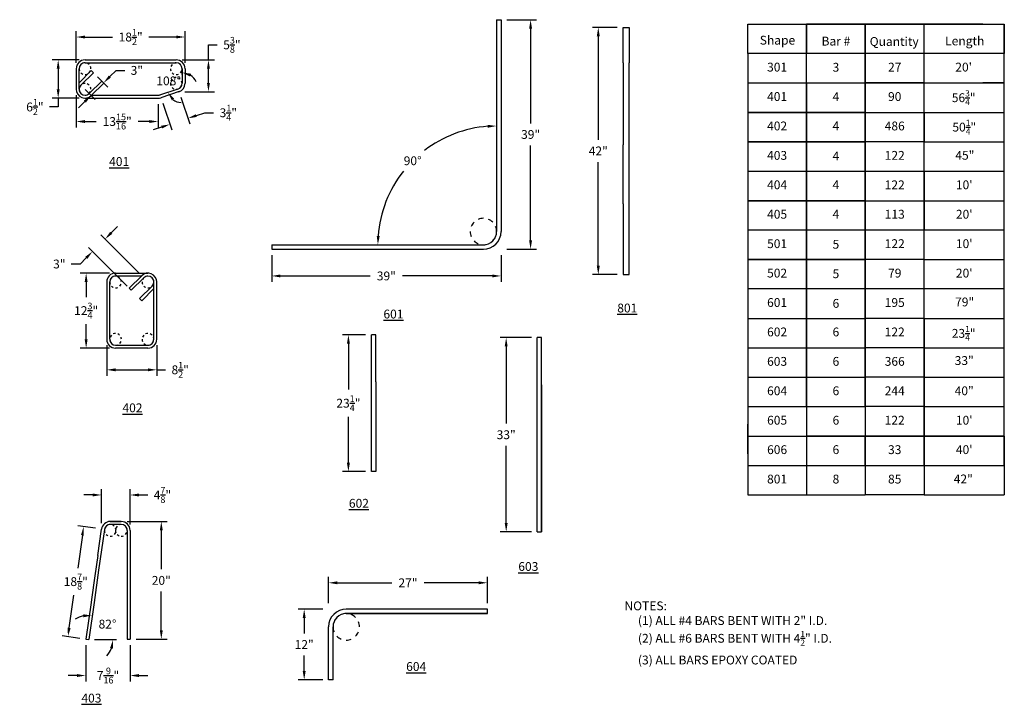
# Model space of a CAD drawing. Units: inches. Extents: x -2 to 5422, y -3389 to 993.
# Drawn here: x 502 to 670, y 877 to 993 of the extents above; entities that cross this region are included whole.
import ezdxf

# ---------------------------------------------------------------- set-up
doc = ezdxf.new("R2010")
doc.units = ezdxf.units.IN
doc.header["$MEASUREMENT"] = 0
doc.styles.add('ROMANS', font='romans.shx', dxfattribs={"height": 2})
doc.styles.get("Standard").update_dxf_attribs({"font": 'romans.shx', "height": 30})
doc.styles.add('style1', font='romans.shx', dxfattribs={"height": 1.5})
doc.dimstyles.new('Roman s', dxfattribs={"dimtxt": 0.18, "dimasz": 1.5, "dimexe": 1, "dimexo": 1, "dimgap": 1, "dimtad": 0, "dimtih": 1, "dimtoh": 1, "dimdec": 4, "dimzin": 0, "dimdsep": 46, "dimlunit": 5, "dimtxsty": 'Standard', "dimcen": 0.09, "dimadec": 0, "dimazin": 0, "dimtfac": 0.75, "dimtdec": 4, "dimtofl": 0, "dimtmove": 0, "dimatfit": 3, "dimfxl": 0, "dimtolj": 1, "dimtzin": 0, "dimarcsym": 0})

# ---------------------------------------------------------------- blocks, each defined once
blk = doc.blocks.new('*D41')
at = {"color": 0, "lineweight": -2}
for p, q in [((545.05, 952.85), (545.05, 948.31)), ((584.05, 952.85), (584.05, 948.31)), ((546.55, 949.31), (561.8, 949.31)), ((582.55, 949.31), (567.3, 949.31))]:
    blk.add_line(p, q, dxfattribs=at)
at = {"color": 0}
for points in [[(546.55, 949.56), (546.55, 949.06), (545.05, 949.31)], [(582.55, 949.56), (582.55, 949.06), (584.05, 949.31)]]:
    blk.add_solid(points, dxfattribs=at)
at = {"layer": 'Defpoints', "color": 0}
for p in [(545.05, 953.85), (584.05, 953.85), (584.05, 949.31)]:
    blk.add_point(p, dxfattribs=at)
at = {"color": 0, "insert": (564.55, 949.31), "char_height": 1.5, "attachment_point": 5, "style": 'style1'}
blk.add_mtext('\\A1;39"', dxfattribs=at)
blk = doc.blocks.new('*D42')
at = {"color": 0, "lineweight": -2}
for p, q in [((585.05, 992.85), (590.08, 992.85)), ((589.08, 991.35), (589.08, 975.24)), ((589.08, 955.35), (589.08, 971.46)), ((585.05, 953.85), (590.08, 953.85))]:
    blk.add_line(p, q, dxfattribs=at)
at = {"color": 0}
for points in [[(588.83, 991.35), (589.33, 991.35), (589.08, 992.85)], [(588.83, 955.35), (589.33, 955.35), (589.08, 953.85)]]:
    blk.add_solid(points, dxfattribs=at)
at = {"layer": 'Defpoints', "color": 0}
for p in [(584.05, 992.85), (589.08, 992.85), (584.05, 953.85)]:
    blk.add_point(p, dxfattribs=at)
at = {"color": 0, "insert": (589.08, 973.35), "char_height": 1.5, "attachment_point": 5, "style": 'style1'}
blk.add_mtext('\\A1;39"', dxfattribs=at)
blk = doc.blocks.new('*D43')
at = {"color": 0, "lineweight": -2}
for p, q in [((553.73, 892.69), (549.58, 892.69)), ((550.58, 891.19), (550.58, 888.58)), ((550.58, 882.19), (550.58, 884.79)), ((553.73, 880.69), (549.58, 880.69))]:
    blk.add_line(p, q, dxfattribs=at)
at = {"color": 0}
for points in [[(550.33, 891.19), (550.83, 891.19), (550.58, 892.69)], [(550.33, 882.19), (550.83, 882.19), (550.58, 880.69)]]:
    blk.add_solid(points, dxfattribs=at)
at = {"layer": 'Defpoints', "color": 0}
for p in [(554.73, 892.69), (550.58, 880.69), (554.73, 880.69)]:
    blk.add_point(p, dxfattribs=at)
at = {"color": 0, "insert": (550.58, 886.69), "char_height": 1.5, "attachment_point": 5, "style": 'style1'}
blk.add_mtext('\\A1;12"', dxfattribs=at)
blk = doc.blocks.new('*D44')
at = {"color": 0, "lineweight": -2}
for p, q in [((554.73, 893.69), (554.73, 898.17)), ((581.73, 893.69), (581.73, 898.17)), ((556.23, 897.17), (565.48, 897.17)), ((580.23, 897.17), (570.98, 897.17))]:
    blk.add_line(p, q, dxfattribs=at)
at = {"color": 0}
for points in [[(556.23, 897.42), (556.23, 896.92), (554.73, 897.17)], [(580.23, 897.42), (580.23, 896.92), (581.73, 897.17)]]:
    blk.add_solid(points, dxfattribs=at)
at = {"layer": 'Defpoints', "color": 0}
for p in [(581.73, 897.17), (554.73, 892.69), (581.73, 892.69)]:
    blk.add_point(p, dxfattribs=at)
at = {"color": 0, "insert": (568.23, 897.17), "char_height": 1.5, "attachment_point": 5, "style": 'style1'}
blk.add_mtext('\\A1;27"', dxfattribs=at)
blk = doc.blocks.new('*D45')
at = {"color": 0, "lineweight": -2}
for p, q in [((603.82, 991.55), (599.59, 991.55)), ((600.59, 990.05), (600.59, 972.44)), ((600.59, 951.05), (600.59, 968.65)), ((603.82, 949.55), (599.59, 949.55))]:
    blk.add_line(p, q, dxfattribs=at)
at = {"color": 0}
for points in [[(600.34, 990.05), (600.84, 990.05), (600.59, 991.55)], [(600.34, 951.05), (600.84, 951.05), (600.59, 949.55)]]:
    blk.add_solid(points, dxfattribs=at)
at = {"layer": 'Defpoints', "color": 0}
for p in [(600.59, 991.55), (604.82, 991.55), (604.82, 949.55)]:
    blk.add_point(p, dxfattribs=at)
at = {"color": 0, "insert": (600.59, 970.55), "char_height": 1.5, "attachment_point": 5, "style": 'style1'}
blk.add_mtext('\\A1;42"', dxfattribs=at)
blk = doc.blocks.new('*D46')
at = {"color": 0, "lineweight": -2}
for p, q in [((561, 939.31), (557.1, 939.31)), ((558.1, 937.81), (558.1, 930)), ((558.1, 917.56), (558.1, 925.38)), ((561, 916.06), (557.1, 916.06))]:
    blk.add_line(p, q, dxfattribs=at)
at = {"color": 0}
for points in [[(557.85, 937.81), (558.35, 937.81), (558.1, 939.31)], [(557.85, 917.56), (558.35, 917.56), (558.1, 916.06)]]:
    blk.add_solid(points, dxfattribs=at)
at = {"layer": 'Defpoints', "color": 0}
for p in [(562, 939.31), (558.1, 916.06), (562, 916.06)]:
    blk.add_point(p, dxfattribs=at)
at = {"color": 0, "insert": (558.1, 927.69), "char_height": 1.5, "attachment_point": 5, "style": 'style1'}
blk.add_mtext('\\A1;23{\\H0.750000x;\\S1/4;}"', dxfattribs=at)
blk = doc.blocks.new('*D47')
at = {"color": 0, "lineweight": -2}
for p, q in [((589.21, 938.83), (583.93, 938.83)), ((584.93, 937.33), (584.93, 924.23)), ((584.93, 907.33), (584.93, 920.44)), ((589.21, 905.83), (583.93, 905.83))]:
    blk.add_line(p, q, dxfattribs=at)
at = {"color": 0}
for points in [[(584.68, 937.33), (585.18, 937.33), (584.93, 938.83)], [(584.68, 907.33), (585.18, 907.33), (584.93, 905.83)]]:
    blk.add_solid(points, dxfattribs=at)
at = {"layer": 'Defpoints', "color": 0}
for p in [(590.21, 938.83), (584.93, 905.83), (590.21, 905.83)]:
    blk.add_point(p, dxfattribs=at)
at = {"color": 0, "insert": (584.93, 922.33), "char_height": 1.5, "attachment_point": 5, "style": 'style1'}
blk.add_mtext('\\A1;33"', dxfattribs=at)
blk = doc.blocks.new('*D48')
at = {"color": 0, "lineweight": -2}
for p, q in [((520.48, 907.58), (527.28, 907.58)), ((526.28, 906.08), (526.28, 899.47)), ((526.28, 889.08), (526.28, 895.69)), ((521.98, 887.58), (527.28, 887.58))]:
    blk.add_line(p, q, dxfattribs=at)
at = {"color": 0}
for points in [[(526.03, 906.08), (526.53, 906.08), (526.28, 907.58)], [(526.03, 889.08), (526.53, 889.08), (526.28, 887.58)]]:
    blk.add_solid(points, dxfattribs=at)
at = {"layer": 'Defpoints', "color": 0}
for p in [(519.48, 907.58), (526.28, 907.58), (520.98, 887.58)]:
    blk.add_point(p, dxfattribs=at)
at = {"color": 0, "insert": (526.28, 897.58), "char_height": 1.5, "attachment_point": 5, "style": 'style1'}
blk.add_mtext('\\A1;20"', dxfattribs=at)
blk = doc.blocks.new('*D49')
at = {"color": 0, "lineweight": -2}
for p, q in [((516.11, 907.3), (516.11, 913.09)), ((520.98, 907.08), (520.98, 913.09)), ((514.61, 912.09), (513.11, 912.09)), ((522.48, 912.09), (523.98, 912.09))]:
    blk.add_line(p, q, dxfattribs=at)
at = {"color": 0}
for points in [[(514.61, 912.34), (514.61, 911.84), (516.11, 912.09)], [(522.48, 912.34), (522.48, 911.84), (520.98, 912.09)]]:
    blk.add_solid(points, dxfattribs=at)
at = {"layer": 'Defpoints', "color": 0}
for p in [(520.98, 912.09), (516.11, 906.3), (520.98, 906.08)]:
    blk.add_point(p, dxfattribs=at)
at = {"color": 0, "insert": (526.47, 912.09), "char_height": 1.5, "attachment_point": 5, "style": 'style1'}
blk.add_mtext('\\A1;4{\\H0.750000x;\\S7/8;}"', dxfattribs=at)
blk = doc.blocks.new('*D50')
at = {"color": 0, "lineweight": -2}
for p, q in [((515.12, 906.43), (512.08, 906.87)), ((512.86, 905.24), (512.07, 899.68)), ((510.61, 889.5), (511.41, 895.06)), ((512.45, 887.72), (509.41, 888.16))]:
    blk.add_line(p, q, dxfattribs=at)
at = {"color": 0}
for points in [[(512.62, 905.28), (513.11, 905.21), (513.07, 906.73)], [(510.37, 889.54), (510.86, 889.47), (510.4, 888.02)]]:
    blk.add_solid(points, dxfattribs=at)
at = {"layer": 'Defpoints', "color": 0}
for p in [(516.11, 906.29), (510.4, 888.02), (513.44, 887.58)]:
    blk.add_point(p, dxfattribs=at)
at = {"color": 0, "insert": (511.74, 897.37), "char_height": 1.5, "attachment_point": 5, "style": 'style1'}
blk.add_mtext('\\A1;18{\\H0.750000x;\\S7/8;}"', dxfattribs=at)
blk = doc.blocks.new('*D51')
at = {"color": 0, "lineweight": -2}
for p, q in [((517, 937.54), (517, 932.36)), ((525.5, 937.54), (525.5, 932.36)), ((518.5, 933.36), (524, 933.36)), ((525.5, 933.36), (527, 933.36))]:
    blk.add_line(p, q, dxfattribs=at)
at = {"color": 0}
for points in [[(518.5, 933.61), (518.5, 933.11), (517, 933.36)], [(524, 933.61), (524, 933.11), (525.5, 933.36)]]:
    blk.add_solid(points, dxfattribs=at)
at = {"layer": 'Defpoints', "color": 0}
for p in [(517, 938.54), (525.5, 938.54), (525.5, 933.36)]:
    blk.add_point(p, dxfattribs=at)
at = {"color": 0, "insert": (529.5, 933.36), "char_height": 1.5, "attachment_point": 5, "style": 'style1'}
blk.add_mtext('\\A1;8{\\H0.750000x;\\S1/2;}"', dxfattribs=at)
blk = doc.blocks.new('*D52')
at = {"color": 0, "lineweight": -2}
for p, q in [((517.5, 949.79), (512.5, 949.79)), ((513.5, 948.29), (513.5, 945.73)), ((513.5, 938.54), (513.5, 941.1)), ((517.5, 937.04), (512.5, 937.04))]:
    blk.add_line(p, q, dxfattribs=at)
at = {"color": 0}
for points in [[(513.25, 948.29), (513.75, 948.29), (513.5, 949.79)], [(513.25, 938.54), (513.75, 938.54), (513.5, 937.04)]]:
    blk.add_solid(points, dxfattribs=at)
at = {"layer": 'Defpoints', "color": 0}
for p in [(518.5, 949.79), (513.5, 937.04), (518.5, 937.04)]:
    blk.add_point(p, dxfattribs=at)
at = {"color": 0, "insert": (513.5, 943.42), "char_height": 1.5, "attachment_point": 5, "style": 'style1'}
blk.add_mtext('\\A1;12{\\H0.750000x;\\S3/4;}"', dxfattribs=at)
blk = doc.blocks.new('*D53')
at = {"color": 0, "lineweight": -2}
for p, q in [((522.59, 949.71), (516.01, 956.29)), ((517.78, 956.64), (518.84, 957.7)), ((520.47, 947.58), (513.89, 954.17)), ((512.47, 951.34), (510.97, 951.34)), ((513.53, 952.4), (512.47, 951.34))]:
    blk.add_line(p, q, dxfattribs=at)
at = {"color": 0}
for points in [[(517.6, 956.82), (517.95, 956.46), (516.72, 955.58)], [(513.36, 952.58), (513.71, 952.22), (514.59, 953.46)]]:
    blk.add_solid(points, dxfattribs=at)
at = {"layer": 'Defpoints', "color": 0}
for p in [(514.59, 953.46), (523.3, 949), (521.18, 946.88)]:
    blk.add_point(p, dxfattribs=at)
at = {"color": 0, "insert": (508.94, 951.34), "char_height": 1.5, "attachment_point": 5, "style": 'style1'}
blk.add_mtext('\\A1;3"', dxfattribs=at)
blk = doc.blocks.new('*D54')
at = {"color": 0, "lineweight": -2}
for p, q in [((511.82, 985.52), (511.82, 990.91)), ((513.32, 989.91), (517.97, 989.91)), ((528.82, 989.91), (524.17, 989.91)), ((530.32, 985.52), (530.32, 990.91))]:
    blk.add_line(p, q, dxfattribs=at)
at = {"color": 0}
for points in [[(513.32, 990.16), (513.32, 989.66), (511.82, 989.91)], [(528.82, 990.16), (528.82, 989.66), (530.32, 989.91)]]:
    blk.add_solid(points, dxfattribs=at)
at = {"layer": 'Defpoints', "color": 0}
for p in [(530.32, 989.91), (511.82, 984.52), (530.32, 984.52)]:
    blk.add_point(p, dxfattribs=at)
at = {"color": 0, "insert": (521.07, 989.91), "char_height": 1.5, "attachment_point": 5, "style": 'style1'}
blk.add_mtext('\\A1;18{\\H0.750000x;\\S1/2;}"', dxfattribs=at)
blk = doc.blocks.new('*D55')
at = {"color": 0, "lineweight": -2}
for p, q in [((512.32, 986.02), (507.75, 986.02)), ((508.75, 984.52), (508.75, 981.02)), ((512.32, 979.52), (507.75, 979.52)), ((508.75, 979.52), (508.75, 978.02)), ((508.75, 978.02), (507.25, 978.02))]:
    blk.add_line(p, q, dxfattribs=at)
at = {"color": 0}
for points in [[(508.5, 984.52), (509, 984.52), (508.75, 986.02)], [(508.5, 981.02), (509, 981.02), (508.75, 979.52)]]:
    blk.add_solid(points, dxfattribs=at)
at = {"layer": 'Defpoints', "color": 0}
for p in [(513.32, 986.02), (508.75, 979.52), (513.32, 979.52)]:
    blk.add_point(p, dxfattribs=at)
at = {"color": 0, "insert": (504.79, 978.02), "char_height": 1.5, "attachment_point": 5, "style": 'style1'}
blk.add_mtext('\\A1;6{\\H0.750000x;\\S1/2;}"', dxfattribs=at)
blk = doc.blocks.new('*D56')
at = {"color": 0, "lineweight": -2}
for p, q in [((511.82, 980.02), (511.82, 974.55)), ((525.75, 978.52), (525.75, 974.55)), ((513.32, 975.55), (515.23, 975.55)), ((524.25, 975.55), (522.34, 975.55))]:
    blk.add_line(p, q, dxfattribs=at)
at = {"color": 0}
for points in [[(513.32, 975.8), (513.32, 975.3), (511.82, 975.55)], [(524.25, 975.8), (524.25, 975.3), (525.75, 975.55)]]:
    blk.add_solid(points, dxfattribs=at)
at = {"layer": 'Defpoints', "color": 0}
for p in [(511.82, 981.02), (525.75, 979.52), (525.75, 975.55)]:
    blk.add_point(p, dxfattribs=at)
at = {"color": 0, "insert": (518.78, 975.55), "char_height": 1.5, "attachment_point": 5, "style": 'style1'}
blk.add_mtext('\\A1;13{\\H0.750000x;\\S15/16;}"', dxfattribs=at)
blk = doc.blocks.new('*D57')
at = {"color": 0, "lineweight": -2}
for p, q in [((529.62, 979.68), (531.13, 975.14)), ((526.55, 978.65), (528.06, 974.12)), ((532.24, 976.57), (533.66, 977.04)), ((533.66, 977.04), (535.16, 977.04)), ((526.32, 974.59), (524.9, 974.12))]:
    blk.add_line(p, q, dxfattribs=at)
at = {"color": 0}
for points in [[(532.16, 976.8), (532.32, 976.33), (530.81, 976.09)], [(526.24, 974.83), (526.4, 974.36), (527.75, 975.07)]]:
    blk.add_solid(points, dxfattribs=at)
at = {"layer": 'Defpoints', "color": 0}
for p in [(526.24, 979.6), (529.3, 980.62), (530.81, 976.09)]:
    blk.add_point(p, dxfattribs=at)
at = {"color": 0, "insert": (537.68, 977.04), "char_height": 1.5, "attachment_point": 5, "style": 'style1'}
blk.add_mtext('\\A1;3{\\H0.750000x;\\S1/4;}"', dxfattribs=at)
blk = doc.blocks.new('*D58')
at = {"color": 0, "lineweight": -2}
for p, q in [((534.3, 986.02), (534.3, 988.58)), ((534.3, 988.58), (535.8, 988.58)), ((529.82, 986.02), (535.3, 986.02)), ((534.3, 982.12), (534.3, 984.52)), ((530.3, 980.62), (535.3, 980.62))]:
    blk.add_line(p, q, dxfattribs=at)
at = {"color": 0}
for points in [[(534.05, 984.52), (534.55, 984.52), (534.3, 986.02)], [(534.05, 982.12), (534.55, 982.12), (534.3, 980.62)]]:
    blk.add_solid(points, dxfattribs=at)
at = {"layer": 'Defpoints', "color": 0}
for p in [(528.82, 986.02), (529.3, 980.62), (534.3, 980.62)]:
    blk.add_point(p, dxfattribs=at)
at = {"color": 0, "insert": (538.29, 988.58), "char_height": 1.5, "attachment_point": 5, "style": 'style1'}
blk.add_mtext('\\A1;5{\\H0.750000x;\\S3/8;}"', dxfattribs=at)
blk = doc.blocks.new('*D59')
at = {"color": 0, "lineweight": -2}
for p, q in [((515.44, 983.14), (517.17, 981.41)), ((517.53, 983.18), (518.59, 984.24)), ((518.59, 984.24), (520.09, 984.24)), ((513.32, 981.02), (515.05, 979.29)), ((513.28, 978.93), (512.22, 977.87))]:
    blk.add_line(p, q, dxfattribs=at)
at = {"color": 0}
for points in [[(517.35, 983.35), (517.7, 983), (516.47, 982.12)], [(513.11, 979.11), (513.46, 978.76), (514.34, 979.99)]]:
    blk.add_solid(points, dxfattribs=at)
at = {"layer": 'Defpoints', "color": 0}
for p in [(514.73, 983.85), (512.61, 981.73), (516.47, 982.12)]:
    blk.add_point(p, dxfattribs=at)
at = {"color": 0, "insert": (522.12, 984.24), "char_height": 1.5, "attachment_point": 5, "style": 'style1'}
blk.add_mtext('\\A1;3"', dxfattribs=at)
blk = doc.blocks.new('*D60')
at = {"color": 0, "lineweight": -2}
for start, end in [(21.8624, 55.9312), (232.5037, 266.5725)]:
    blk.add_arc((529.82, 981.32), 2.56, start, end, dxfattribs=at)
at = {"color": 0}
for points in [[(531.18, 983.2), (531.33, 983.68), (529.82, 983.88)], [(528.06, 979.15), (528.46, 979.44), (527.39, 980.51)]]:
    blk.add_solid(points, dxfattribs=at)
at = {"layer": 'Defpoints', "color": 0}
for p in [(528.31, 983.39), (529.82, 984.52), (529.82, 982.04), (526.06, 980.07), (529.14, 981.1)]:
    blk.add_point(p, dxfattribs=at)
at = {"color": 0, "insert": (527.52, 982.46), "char_height": 1.5, "attachment_point": 5, "style": 'style1'}
blk.add_mtext('\\A1;108°', dxfattribs=at)
blk = doc.blocks.new('*D61')
at = {"color": 0, "lineweight": -2}
for start, end in [(102.6969, 123.5239), (318.346, 339.173)]:
    blk.add_arc((513.93, 887.51), 4.15, start, end, dxfattribs=at)
at = {"color": 0}
for points in [[(513.01, 891.81), (513.03, 891.31), (514.52, 891.62)], [(517.57, 886.08), (518.06, 885.99), (518.08, 887.51)]]:
    blk.add_solid(points, dxfattribs=at)
at = {"layer": 'Defpoints', "color": 0}
for p in [(514.84, 893.83), (516.34, 890.9), (513.93, 887.51), (514.93, 887.51), (518.67, 887.51)]:
    blk.add_point(p, dxfattribs=at)
at = {"color": 0, "insert": (517.13, 890.15), "char_height": 1.5, "attachment_point": 5, "style": 'style1'}
blk.add_mtext('\\A1;82°', dxfattribs=at)
blk = doc.blocks.new('*D67')
at = {"color": 0, "lineweight": -2}
for start, end in [(94.2571, 127.4606), (141.6516, 175.7429)]:
    blk.add_arc((583.3, 954.6), 20.19, start, end, dxfattribs=at)
at = {"color": 0}
for points in [[(581.79, 974.99), (581.81, 974.49), (583.3, 974.79)], [(563.42, 956.09), (562.92, 956.11), (563.11, 954.6)]]:
    blk.add_solid(points, dxfattribs=at)
at = {"layer": 'Defpoints', "color": 0}
for p in [(583.3, 992.85), (573.21, 972.09), (583.3, 956.85), (545.05, 954.6), (581.05, 954.6)]:
    blk.add_point(p, dxfattribs=at)
at = {"color": 0, "insert": (569.02, 968.88), "char_height": 1.5, "attachment_point": 5, "style": 'style1'}
blk.add_mtext('\\A1;90°', dxfattribs=at)
blk = doc.blocks.new('*D74')
at = {"color": 0, "lineweight": -2}
for p, q in [((513.44, 886.58), (513.44, 880.41)), ((520.98, 886.58), (520.98, 880.41)), ((511.94, 881.41), (510.44, 881.41)), ((522.48, 881.41), (523.98, 881.41))]:
    blk.add_line(p, q, dxfattribs=at)
at = {"color": 0}
for points in [[(511.94, 881.66), (511.94, 881.16), (513.44, 881.41)], [(522.48, 881.66), (522.48, 881.16), (520.98, 881.41)]]:
    blk.add_solid(points, dxfattribs=at)
at = {"layer": 'Defpoints', "color": 0}
for p in [(513.44, 887.58), (520.98, 887.58), (520.98, 881.41)]:
    blk.add_point(p, dxfattribs=at)
at = {"color": 0, "insert": (517.21, 881.41), "char_height": 1.5, "attachment_point": 5, "style": 'style1'}
blk.add_mtext('\\A1;7{\\H0.750000x;\\S9/16;}"', dxfattribs=at)

msp = doc.modelspace()

# ---------------------------------------------------------------- linework, layer by layer
for p, q in [((583.30323, 992.85118), (583.30323, 956.85118)), ((583.30323, 992.85118), (584.05323, 992.85118)), ((584.05323, 992.85118), (584.05323, 956.85118)), ((604.8171, 985.54744), (604.8171, 991.54744)), ((604.8171, 991.54744), (605.8171, 991.54744)), ((605.8171, 991.54744), (605.8171, 985.54744)), ((626.00209, 992.10056), (656.00209, 992.10056)), ((626.00209, 987.10056), (626.00209, 992.10056)), ((636.00209, 967.10056), (636.00209, 992.10056)), ((666.00209, 992.10056), (636.00209, 992.10056)), ((636.00209, 992.10056), (666.00209, 992.10056)), ((636.00209, 992.10056), (636.00209, 987.10056)), ((646.00209, 967.10056), (646.00209, 992.10056)), ((646.00209, 992.10056), (646.00209, 972.10056)), ((656.00209, 987.10056), (656.00209, 992.10056)), ((666.00209, 992.10056), (669.63741, 992.10056)), ((669.63741, 972.10056), (669.63741, 992.10056)), ((669.63741, 992.10056), (669.63741, 987.10056)), ((669.63741, 987.10056), (626.00209, 987.10056)), ((626.00209, 987.10056), (626.00209, 982.10056)), ((656.00209, 982.10056), (656.00209, 987.10056)), ((513.31779, 986.02066), (528.81779, 986.02066)), ((513.31779, 985.52066), (528.81779, 985.52066)), ((604.8171, 985.54744), (604.8171, 971.60994)), ((605.8171, 971.60994), (605.8171, 985.54744)), ((511.81779, 984.52066), (511.81779, 981.02066)), ((512.31779, 981.02066), (512.31779, 984.52066)), ((514.37845, 984.20264), (512.31779, 982.14198)), ((512.61069, 981.72777), (514.73201, 983.84909)), ((514.73201, 983.84909), (514.37845, 984.20264)), ((529.81779, 984.52066), (529.81779, 982.04321)), ((529.81779, 983.52066), (529.81779, 984.52066)), ((529.81779, 984.52066), (529.81779, 983.52066)), ((530.31779, 984.52066), (530.31779, 982.04321)), ((516.14622, 982.43487), (514.0249, 980.31355)), ((514.37845, 979.96), (516.49978, 982.08132)), ((516.49978, 982.08132), (516.14622, 982.43487)), ((626.00209, 982.10056), (636.00209, 982.10056)), ((626.00209, 982.10056), (626.00209, 979.10056)), ((636.00209, 957.10056), (636.00209, 982.10056)), ((636.00209, 982.10056), (636.00209, 962.10056)), ((636.00209, 982.10056), (646.00209, 982.10056)), ((646.00209, 957.10056), (646.00209, 982.10056)), ((646.00209, 982.10056), (646.00209, 962.10056)), ((646.00209, 982.10056), (646.00209, 977.10056)), ((656.00209, 982.10056), (646.00209, 982.10056)), ((646.00209, 982.10056), (656.00209, 982.10056)), ((656.00209, 962.10056), (656.00209, 982.10056)), ((656.00209, 982.10056), (666.00209, 982.10056)), ((666.00209, 982.10056), (669.63741, 982.10056)), ((669.63741, 982.10056), (666.00209, 982.10056)), ((669.63741, 962.10056), (669.63741, 982.10056)), ((669.63741, 962.10056), (669.63741, 982.10056)), ((513.31779, 979.52066), (525.75014, 979.52066)), ((514.43911, 980.02066), (525.75014, 980.02066)), ((526.05916, 980.0696), (529.14121, 981.09696)), ((529.30293, 980.62383), (526.21367, 979.59408)), ((626.00209, 979.10056), (626.00209, 977.10056)), ((646.00209, 977.10056), (626.00209, 977.10056)), ((626.00209, 977.10056), (646.00209, 977.10056)), ((626.00209, 977.10056), (626.00209, 972.10056)), ((626.00209, 977.10056), (626.00209, 974.10056)), ((636.00209, 952.10056), (636.00209, 977.10056)), ((636.00209, 977.10056), (636.00209, 957.10056)), ((646.00209, 952.10056), (646.00209, 977.10056)), ((646.00209, 977.10056), (646.00209, 957.10056)), ((646.00209, 977.10056), (656.00209, 977.10056)), ((656.00209, 957.10056), (656.00209, 977.10056)), ((656.00209, 977.10056), (656.00209, 972.10056)), ((656.00209, 977.10056), (666.00209, 977.10056)), ((666.00209, 977.10056), (669.63741, 977.10056)), ((669.63741, 957.10056), (669.63741, 977.10056)), ((669.63741, 957.10056), (669.63741, 977.10056)), ((626.00209, 974.10056), (626.00209, 972.10056)), ((604.8171, 961.54744), (604.8171, 971.60994)), ((605.8171, 961.54744), (605.8171, 971.60994)), ((646.00209, 972.10056), (626.00209, 972.10056)), ((626.00209, 972.10056), (646.00209, 972.10056)), ((626.00209, 972.10056), (626.00209, 967.10056)), ((626.00209, 972.10056), (626.00209, 969.10056)), ((636.00209, 972.10056), (636.00209, 952.10056)), ((636.00209, 947.10056), (636.00209, 972.10056)), ((636.00209, 947.10056), (636.00209, 972.10056)), ((646.00209, 972.10056), (646.00209, 952.10056)), ((646.00209, 972.10056), (646.00209, 967.10056)), ((656.00209, 972.10056), (646.00209, 972.10056)), ((646.00209, 947.10056), (646.00209, 972.10056)), ((646.00209, 947.10056), (646.00209, 972.10056)), ((646.00209, 972.10056), (646.00209, 952.10056)), ((656.00209, 972.10056), (666.00209, 972.10056)), ((656.00209, 952.10056), (656.00209, 972.10056)), ((666.00209, 972.10056), (669.63741, 972.10056)), ((669.63741, 952.10056), (669.63741, 972.10056)), ((669.63741, 952.10056), (669.63741, 972.10056)), ((669.63741, 952.10056), (669.63741, 972.10056)), ((626.00209, 969.10056), (626.00209, 967.10056)), ((626.00209, 967.10056), (646.00209, 967.10056)), ((626.00209, 967.10056), (626.00209, 964.10056)), ((626.00209, 967.10056), (626.00209, 964.10056)), ((636.00209, 967.10056), (636.00209, 947.10056)), ((636.00209, 942.10056), (636.00209, 967.10056)), ((636.00209, 942.10056), (636.00209, 967.10056)), ((636.00209, 967.10056), (636.00209, 947.10056)), ((646.00209, 967.10056), (656.00209, 967.10056)), ((646.00209, 967.10056), (646.00209, 947.10056)), ((646.00209, 942.10056), (646.00209, 967.10056)), ((646.00209, 942.10056), (646.00209, 967.10056)), ((646.00209, 967.10056), (646.00209, 947.10056)), ((646.00209, 967.10056), (646.00209, 962.10056)), ((656.00209, 967.10056), (666.00209, 967.10056)), ((656.00209, 967.10056), (656.00209, 962.10056)), ((656.00209, 947.10056), (656.00209, 967.10056)), ((656.00209, 947.10056), (656.00209, 967.10056)), ((666.00209, 967.10056), (669.63741, 967.10056)), ((669.63741, 947.10056), (669.63741, 967.10056)), ((669.63741, 947.10056), (669.63741, 967.10056)), ((669.63741, 947.10056), (669.63741, 967.10056)), ((669.63741, 947.10056), (669.63741, 967.10056)), ((626.00209, 964.10056), (626.00209, 962.10056)), ((604.8171, 961.54744), (604.8171, 949.54744)), ((605.8171, 949.54744), (605.8171, 961.54744)), ((626.00209, 962.10056), (626.00209, 957.10056)), ((626.00209, 962.10056), (626.00209, 959.10056)), ((646.00209, 962.10056), (626.00209, 962.10056)), ((626.00209, 962.10056), (646.00209, 962.10056)), ((636.00209, 937.10056), (636.00209, 962.10056)), ((636.00209, 962.10056), (636.00209, 942.10056)), ((646.00209, 937.10056), (646.00209, 962.10056)), ((646.00209, 962.10056), (646.00209, 942.10056)), ((646.00209, 962.10056), (656.00209, 962.10056)), ((656.00209, 942.10056), (656.00209, 962.10056)), ((656.00209, 962.10056), (666.00209, 962.10056)), ((656.00209, 962.10056), (656.00209, 957.10056)), ((666.00209, 962.10056), (669.63741, 962.10056)), ((669.63741, 942.10056), (669.63741, 962.10056)), ((669.63741, 942.10056), (669.63741, 962.10056)), ((669.63741, 957.10056), (626.00209, 957.10056)), ((626.00209, 957.10056), (626.00209, 954.10056)), ((545.05323, 954.60118), (581.05323, 954.60118)), ((545.05323, 954.60118), (545.05323, 953.85118)), ((545.05323, 953.85118), (581.05323, 953.85118)), ((626.00209, 954.10056), (626.00209, 952.10056)), ((626.00209, 952.10056), (626.00209, 947.10056)), ((626.00209, 952.10056), (626.00209, 949.10056)), ((646.00209, 952.10056), (626.00209, 952.10056)), ((626.00209, 952.10056), (646.00209, 952.10056)), ((636.00209, 952.10056), (636.00209, 932.10056)), ((636.00209, 927.10056), (636.00209, 952.10056)), ((646.00209, 952.10056), (646.00209, 932.10056)), ((646.00209, 927.10056), (646.00209, 952.10056)), ((646.00209, 952.10056), (646.00209, 947.10056)), ((656.00209, 952.10056), (646.00209, 952.10056)), ((656.00209, 932.10056), (656.00209, 952.10056)), ((656.00209, 952.10056), (666.00209, 952.10056)), ((666.00209, 952.10056), (669.63741, 952.10056)), ((669.63741, 932.10056), (669.63741, 952.10056)), ((669.63741, 932.10056), (669.63741, 952.10056)), ((518.50481, 949.79113), (524.00481, 949.79113)), ((604.8171, 949.54744), (605.3171, 949.54744)), ((604.8171, 949.54744), (605.8171, 949.54744)), ((517.00481, 948.29113), (517.00481, 938.54113)), ((517.50481, 938.54113), (517.50481, 948.29113)), ((522.88349, 949.29113), (518.50481, 949.29113)), ((522.94415, 949.35179), (520.82283, 947.23047)), ((521.17639, 946.87692), (523.29771, 948.99824)), ((525.00481, 938.54113), (525.00481, 948.29113)), ((525.50481, 938.54113), (525.50481, 948.29113)), ((520.82283, 947.23047), (521.17639, 946.87692)), ((524.71192, 947.58402), (522.5906, 945.4627)), ((522.94415, 945.10915), (525.00481, 947.16981)), ((669.63741, 947.10056), (626.00209, 947.10056)), ((626.00209, 947.10056), (626.00209, 944.10056)), ((522.5906, 945.4627), (522.94415, 945.10915)), ((626.00209, 944.10056), (626.00209, 942.10056)), ((626.00209, 942.10056), (646.00209, 942.10056)), ((626.00209, 942.10056), (626.00209, 939.10056)), ((636.00209, 942.10056), (636.00209, 922.10056)), ((656.00209, 942.10056), (646.00209, 942.10056)), ((646.00209, 942.10056), (646.00209, 922.10056)), ((656.00209, 942.10056), (666.00209, 942.10056)), ((656.00209, 942.10056), (656.00209, 937.10056)), ((656.00209, 922.10056), (656.00209, 942.10056)), ((666.00209, 942.10056), (669.63741, 942.10056)), ((669.63741, 922.10056), (669.63741, 942.10056)), ((669.63741, 922.10056), (669.63741, 942.10056)), ((561.99946, 931.3149), (561.99946, 939.3149)), ((562.74946, 939.3149), (561.99946, 939.3149)), ((562.74946, 931.3149), (562.74946, 939.3149)), ((590.20921, 930.83393), (590.20921, 938.83393)), ((590.95921, 938.83393), (590.20921, 938.83393)), ((590.95921, 930.83393), (590.95921, 938.83393)), ((626.00209, 939.10056), (626.00209, 937.10056)), ((518.50481, 937.54113), (524.00481, 937.54113)), ((524.00481, 937.04113), (518.50481, 937.04113)), ((626.00209, 937.10056), (646.00209, 937.10056)), ((626.00209, 937.10056), (626.00209, 934.10056)), ((656.00209, 937.10056), (646.00209, 937.10056)), ((656.00209, 937.10056), (666.00209, 937.10056)), ((656.00209, 937.10056), (656.00209, 932.10056)), ((666.00209, 937.10056), (669.63741, 937.10056)), ((626.00209, 934.10056), (626.00209, 932.10056)), ((561.99946, 916.0649), (561.99946, 931.3149)), ((562.74946, 931.3149), (562.74946, 916.0649)), ((626.00209, 932.10056), (646.00209, 932.10056)), ((626.00209, 932.10056), (626.00209, 929.10056)), ((656.00209, 932.10056), (646.00209, 932.10056)), ((656.00209, 932.10056), (666.00209, 932.10056)), ((656.00209, 932.10056), (656.00209, 927.10056)), ((666.00209, 932.10056), (669.63741, 932.10056)), ((590.20921, 905.83393), (590.20921, 930.83393)), ((590.95921, 930.83393), (590.95921, 905.83393)), ((590.95921, 905.83393), (590.95921, 930.83393)), ((626.00209, 929.10056), (626.00209, 927.10056)), ((626.00209, 927.10056), (646.00209, 927.10056)), ((626.00209, 927.10056), (626.00209, 924.10056)), ((656.00209, 927.10056), (646.00209, 927.10056)), ((656.00209, 927.10056), (656.00209, 922.10056)), ((656.00209, 927.10056), (666.00209, 927.10056)), ((666.00209, 927.10056), (669.63741, 927.10056)), ((626.00209, 922.10056), (626.00209, 924.10056)), ((626.00209, 924.10056), (626.00209, 919.10056)), ((626.00209, 922.10056), (646.00209, 922.10056)), ((626.00209, 919.10056), (626.00209, 922.10056)), ((626.00209, 922.10056), (669.63741, 922.10056)), ((646.00209, 922.10056), (636.00209, 922.10056)), ((636.00209, 922.10056), (636.00209, 917.10056)), ((656.00209, 922.10056), (646.00209, 922.10056)), ((646.00209, 922.10056), (646.00209, 917.10056)), ((646.00209, 917.10056), (646.00209, 922.10056)), ((669.63741, 922.10056), (656.00209, 922.10056)), ((656.00209, 922.10056), (656.00209, 917.10056)), ((656.00209, 917.10056), (656.00209, 922.10056)), ((669.63741, 922.10056), (669.63741, 917.10056)), ((669.63741, 917.10056), (669.63741, 922.10056)), ((626.00209, 919.10056), (626.00209, 914.10056)), ((562.74946, 916.0649), (561.99946, 916.0649)), ((626.00209, 917.10056), (669.63741, 917.10056)), ((636.00209, 917.10056), (636.00209, 912.10056)), ((646.00209, 917.10056), (646.00209, 912.10056)), ((656.00209, 917.10056), (656.00209, 912.10056)), ((669.63741, 917.10056), (669.63741, 912.10056)), ((626.00209, 914.10056), (626.00209, 912.10056)), ((626.00209, 912.10056), (646.00209, 912.10056)), ((656.00209, 912.10056), (646.00209, 912.10056)), ((656.00209, 912.10056), (666.00209, 912.10056)), ((666.00209, 912.10056), (669.63741, 912.10056)), ((519.47508, 907.58352), (517.59745, 907.58352)), ((517.59745, 907.58352), (519.47508, 907.58352)), ((515.47508, 901.83352), (516.11301, 906.29902)), ((516.60783, 906.22719), (515.62302, 899.33352)), ((519.47508, 907.08352), (517.59745, 907.08352)), ((520.47508, 906.08352), (520.47508, 899.33352)), ((520.97508, 906.08352), (520.97508, 887.57643)), ((590.20921, 905.83393), (590.95921, 905.83393)), ((515.47508, 901.83352), (514.97508, 898.33352)), ((515.62302, 899.33352), (514.8373, 893.83352)), ((520.47508, 899.33352), (520.47508, 887.57643)), ((514.97508, 898.33352), (514.40366, 894.33352)), ((514.40366, 894.33352), (514.33223, 893.83352)), ((514.33223, 893.83352), (513.43937, 887.58352)), ((514.8373, 893.83352), (513.9345, 887.51393)), ((581.73209, 892.68685), (557.73209, 892.68685)), ((581.73209, 891.93685), (581.73209, 892.68685)), ((581.73209, 891.93685), (557.73209, 891.93685)), ((557.73209, 891.93685), (581.73209, 891.93685)), ((554.73209, 880.68685), (554.73209, 889.68685)), ((555.48209, 880.68685), (555.48209, 889.68685)), ((513.43937, 887.58352), (513.9345, 887.51393)), ((514.93494, 887.51393), (518.6733, 887.51393)), ((520.47508, 887.57643), (520.97508, 887.57643)), ((555.48209, 880.68685), (554.73209, 880.68685))]:
    msp.add_line(p, q)
for centre, radius, start, end in [((513.31779, 984.52066), 1.5, 90, 180), ((513.31779, 984.52066), 1, 90, 180), ((513.31779, 984.52066), 1, 135.050539, 156.8895327), ((513.31779, 984.52066), 1, 90, 112.5), ((513.31779, 984.52066), 1, 45.8726405, 67.5), ((513.31779, 984.52066), 1, 0.3303781, 22.5), ((528.81779, 984.52066), 1, 135.050539, 156.8895327), ((528.81779, 984.52066), 1, 90, 112.5), ((528.81779, 984.52066), 1.5, 0, 90), ((528.81779, 984.52066), 1, 0, 90), ((528.81779, 984.52066), 1, 45.8726405, 67.5), ((528.81779, 984.52066), 1, 0.3303781, 22.5), ((513.31779, 984.52066), 1, 179.6696219, 202.5), ((513.31779, 984.52066), 1, 225.8726405, 247.5), ((513.31779, 984.52066), 1, 270, 292.5), ((513.31779, 984.52066), 1, 315.050539, 338.1104673), ((528.81779, 984.52066), 1, 179.6696219, 202.5), ((528.81779, 984.52066), 1, 225.8726405, 247.5), ((528.81779, 982.04321), 1, 90, 112.5), ((528.81779, 984.52066), 1, 270, 292.5), ((528.81779, 982.04321), 1, 45.8726405, 67.5), ((528.81779, 984.52066), 1, 315.050539, 338.1104673), ((513.31779, 981.02066), 1, 135, 315), ((513.31779, 981.02066), 1, 135.050539, 156.8895327), ((513.31779, 981.02066), 1, 90, 112.5), ((513.31779, 981.02066), 1, 45.8726405, 67.5), ((513.31779, 981.02066), 1, 0.3303781, 22.5), ((528.81779, 982.04321), 1, 179.6696219, 202.5), ((528.81779, 982.04321), 1, 135.050539, 156.8895327), ((528.81779, 982.04321), 1, 225.8726405, 247.5), ((528.81779, 982.04321), 1, 288, 0), ((528.81779, 982.04321), 1.5, 288, 0), ((528.81779, 982.04321), 1, 315.050539, 338.1104673), ((528.81779, 982.04321), 1, 0.3303781, 22.5), ((513.31779, 981.02066), 1.5, 180, 315), ((513.31779, 981.02066), 1, 179.6696219, 202.5), ((513.31779, 981.02066), 1, 225.8726405, 247.5), ((513.31779, 981.02066), 1, 270, 292.5), ((513.31779, 981.02066), 1, 315.050539, 338.1104673), ((525.75014, 981.02066), 1, 270, 288.8698976), ((525.75014, 981.02066), 1.5, 270, 288.8698976), ((528.81779, 982.04321), 1, 270, 292.5), ((581.05323, 956.85118), 2.25, 135, 157.5), ((581.05323, 956.85118), 2.25, 90, 112.5), ((581.05323, 956.85118), 2.25, 45, 67.5), ((581.05323, 956.85118), 2.25, 180, 202.5), ((581.05323, 956.85118), 2.25, 270, 0), ((581.05323, 956.85118), 3, 270, 0), ((581.05323, 956.85118), 2.25, 0, 22.5), ((581.05323, 956.85118), 2.25, 225, 247.5), ((581.05323, 956.85118), 2.25, 270, 292.5), ((581.05323, 956.85118), 2.25, 315, 337.5), ((518.50481, 948.29113), 1.5, 90, 180), ((524.00481, 948.29113), 1.5, 0, 135), ((518.50481, 948.29113), 1, 90, 180), ((518.50481, 948.29113), 1, 179.6696219, 202.5), ((518.50481, 948.29113), 1, 135.050539, 156.8895327), ((518.50481, 948.29113), 1, 90, 112.5), ((518.50481, 948.29113), 1, 45.8726405, 67.5), ((518.50481, 948.29113), 1, 315.050539, 338.1104673), ((518.50481, 948.29113), 1, 0.3303781, 22.5), ((524.00481, 948.29113), 1, 179.6696219, 202.5), ((524.00481, 948.29113), 1, 135.050539, 156.8895327), ((524.00481, 948.29113), 1, 315, 135), ((524.00481, 948.29113), 1, 90, 112.5), ((524.00481, 948.29113), 1, 45.8726405, 67.5), ((524.00481, 948.29113), 1, 315.050539, 338.1104673), ((524.00481, 948.29113), 1, 0.3303781, 22.5), ((518.50481, 948.29113), 1, 225.8726405, 247.5), ((518.50481, 948.29113), 1, 270, 292.5), ((524.00481, 948.29113), 1, 225.8726405, 247.5), ((524.00481, 948.29113), 1, 270, 292.5), ((518.50481, 938.54113), 1, 90, 112.5), ((518.50481, 938.54113), 1, 45.8726405, 67.5), ((524.00481, 938.54113), 1, 90, 112.5), ((524.00481, 938.54113), 1, 45.8726405, 67.5), ((518.50481, 938.54113), 1.5, 180, 270), ((518.50481, 938.54113), 1, 179.6696219, 202.5), ((518.50481, 938.54113), 1, 180, 270), ((518.50481, 938.54113), 1, 135.050539, 156.8895327), ((518.50481, 938.54113), 1, 225.8726405, 247.5), ((518.50481, 938.54113), 1, 315.050539, 338.1104673), ((518.50481, 938.54113), 1, 0.3303781, 22.5), ((524.00481, 938.54113), 1, 179.6696219, 202.5), ((524.00481, 938.54113), 1, 135.050539, 156.8895327), ((524.00481, 938.54113), 1, 225.8726405, 247.5), ((524.00481, 938.54113), 1.5, 270, 0), ((524.00481, 938.54113), 1, 270, 0), ((524.00481, 938.54113), 1, 315.050539, 338.1104673), ((524.00481, 938.54113), 1, 0.3303781, 22.5), ((518.50481, 938.54113), 1, 270, 292.5), ((524.00481, 938.54113), 1, 270, 292.5), ((517.59745, 906.08352), 1.5, 90, 172), ((519.47508, 906.08352), 1.5, 0, 90), ((517.59745, 906.08352), 1, 179.6696219, 202.5), ((517.59745, 906.08352), 1, 90, 172), ((517.59745, 906.08352), 1, 135.050539, 156.8895327), ((517.59745, 906.08352), 1, 90, 112.5), ((517.59745, 906.08352), 1, 45.8726405, 67.5), ((519.47508, 906.08352), 1, 179.6696219, 202.5), ((517.59745, 906.08352), 1, 0.3303781, 22.5), ((519.47508, 906.08352), 1, 135.050539, 156.8895327), ((519.47508, 906.08352), 1, 90, 112.5), ((519.47508, 906.08352), 1, 0, 90), ((519.47508, 906.08352), 1, 45.8726405, 67.5), ((519.47508, 906.08352), 1, 0.3303781, 22.5), ((517.59745, 906.08352), 1, 225.8726405, 247.5), ((517.59745, 906.08352), 1, 270, 292.5), ((517.59745, 906.08352), 1, 315.050539, 338.1104673), ((519.47508, 906.08352), 1, 225.8726405, 247.5), ((519.47508, 906.08352), 1, 270, 292.5), ((519.47508, 906.08352), 1, 315.050539, 338.1104673), ((557.73209, 889.68685), 3, 90, 180), ((557.73209, 889.68685), 2.25, 90, 180), ((557.73209, 889.68685), 2.25, 135, 157.5), ((557.73209, 889.68685), 2.25, 90, 112.5), ((557.73209, 889.68685), 2.25, 45, 67.5), ((557.73209, 889.68685), 2.25, 180, 202.5), ((557.73209, 889.68685), 2.25, 0, 22.5), ((557.73209, 889.68685), 2.25, 225, 247.5), ((557.73209, 889.68685), 2.25, 270, 292.5), ((557.73209, 889.68685), 2.25, 315, 337.5)]:
    msp.add_arc(centre, radius, start, end)

# ---------------------------------------------------------------- texts
at = {"char_height": 1.5}
for s, insert, width, attachment_point in [('Shape', (631.06368, 989.17352), 2.1059, 5), ('Quantity', (650.91294, 988.95514), 10.1782, 5), ('27', (651.00209, 984.60056), 10, 5), ('90', (651.00209, 979.60056), 10, 5), ('486', (651.00209, 974.60056), 10, 5), ('{\\L401}', (517.40936, 969.50009), 10.6254, 1), ('122', (651.00209, 969.60056), 10, 5), ('122', (651.00209, 964.60056), 10, 5), ('113', (651.00209, 959.60056), 10, 5), ('122', (651.00209, 954.60056), 10, 5), ('79', (651.00209, 949.60056), 10, 5), ('{\\L801}', (603.81574, 944.61086), 10.6254, 1), ('195', (651.00209, 944.60056), 10, 5), ('{\\L601}', (564.05656, 943.58821), 10.6254, 1), ('{\\L402}', (519.6772, 927.64931), 10.6254, 1), ('122', (651.00209, 924.60056), 10, 5), ('33', (651.00209, 919.60056), 10, 5), ('{\\L602}', (558.18201, 911.42937), 10.6254, 1), ('{\\L603}', (586.99462, 900.69035), 10.6254, 1), ('\\A1;\\P\\P\\PNOTES:\\P     (1) ALL #4 BARS BENT WITH 2" I.D.\\P     (2) ALL #6 BARS BENT WITH 4{\\H0.7x;\\S1/2;}" I.D.\\P     (3) ALL BARS EPOXY COATED', (605.04387, 901.50224), 60.8256, 1), ('{\\L604}', (567.92167, 883.69553), 10.6254, 1), ('{\\L403}', (512.69589, 878.32574), 10.6254, 1)]:
    msp.add_mtext(s, dxfattribs=dict(at, insert=insert, width=width, attachment_point=attachment_point))
at = {"char_height": 1.5, "attachment_point": 5}
for s, insert, width, style in [('Bar #', (641.00209, 989.01695), 10, 'ROMANS'), ('Length', (662.90607, 989.05113), 10, 'style1'), ('301', (631.00209, 984.60056), 10, 'style1'), ('3', (641.00209, 984.57401), 10, 'ROMANS'), ("20'", (662.72296, 984.60056), 10, 'style1'), ('401', (631.00209, 979.60056), 10, 'style1'), ('4', (641.00209, 979.57401), 10, 'ROMANS'), ('\\A1;56{\\H0.7x;\\S3/4;}"', (662.72296, 979.60056), 10, 'style1'), ('402', (631.00209, 974.60056), 10, 'style1'), ('4', (641.00209, 974.61546), 10, 'ROMANS'), ('\\A1;50{\\H0.7x;\\S1/4;}"', (662.82317, 974.60056), 10, 'style1'), ('403', (631.00209, 969.60056), 10, 'style1'), ('4', (641.00209, 969.49696), 10, 'ROMANS'), ('45"', (662.92899, 969.61802), 10, 'style1'), ('404', (631.00209, 964.60056), 10, 'style1'), ('4', (641.00209, 964.61546), 10, 'ROMANS'), ("10'", (662.82317, 964.60056), 10, 'style1'), ('405', (631.00209, 959.60056), 10, 'style1'), ('4', (641.00209, 959.61546), 10, 'ROMANS'), ("20'", (662.82317, 959.60056), 10, 'style1'), ('501', (631.00209, 954.60056), 10, 'style1'), ('5', (641.00209, 954.49696), 10, 'ROMANS'), ("10'", (662.82317, 954.60056), 10, 'style1'), ('502', (631.00209, 949.60056), 10, 'style1'), ('5', (641.00209, 949.49696), 10, 'ROMANS'), ("20'", (662.82317, 949.60056), 10, 'style1'), ('601', (631.00209, 944.60056), 10, 'style1'), ('6', (641.00209, 944.45843), 10, 'ROMANS'), ('79"', (662.88825, 944.69606), 13.2213, 'style1'), ('602', (631.00209, 939.60056), 10, 'style1'), ('6', (641.00209, 939.60056), 10, 'style1'), ('122', (651.00209, 939.60056), 10, 'style1'), ('\\A1;23{\\H0.7x;\\S1/4;}"', (662.72296, 939.55633), 10, 'style1'), ('603', (631.00209, 934.60056), 10, 'style1'), ('6', (641.00209, 934.60056), 10, 'style1'), ('366', (651.00209, 934.60056), 10, 'style1'), ('33"', (662.81974, 934.73784), 13.6353, 'style1'), ('604', (631.00209, 929.60056), 10, 'style1'), ('6', (641.00209, 929.60056), 10, 'style1'), ('244', (651.00209, 929.60056), 10, 'style1'), ('40"', (662.81974, 929.60056), 13.6353, 'style1'), ('605', (631.00209, 924.60056), 10, 'style1'), ('6', (641.00209, 924.60056), 10, 'style1'), ("10'", (662.82317, 924.60056), 10, 'style1'), ('606', (631.00209, 919.60056), 10, 'style1'), ('6', (641.00209, 919.60056), 10, 'style1'), ("40'", (662.82317, 919.60056), 10, 'style1'), ('801', (631.00209, 914.60056), 10, 'style1'), ('8', (641.00209, 914.60056), 10, 'style1'), ('85', (651.00209, 914.60056), 10, 'style1'), ('42"', (662.65837, 914.61889), 13.2213, 'style1')]:
    msp.add_mtext(s, dxfattribs=dict(at, insert=insert, width=width, style=style))

# ---------------------------------------------------------------- dimensions: what is measured, and where the dimension line sits
for base, p1, p2, picture, middle in [((530.31779, 989.91434), (511.81779, 984.52066), (530.31779, 984.52066), '*D54', (521.06779, 989.91434)), ((525.750142, 975.547294), (511.817795, 981.02066), (525.750142, 979.52066), '*D56', (518.783968, 975.547294)), ((584.05323, 949.3119), (545.05323, 953.85118), (584.05323, 953.85118), '*D41', (564.55323, 949.3119)), ((525.50481, 933.35724), (517.00481, 938.54113), (525.50481, 938.54113), '*D51', (529.49589, 933.35724)), ((520.97508, 912.09376), (516.11301, 906.29902), (520.97508, 906.08352), '*D49', (526.46616, 912.09376)), ((581.73209, 897.16624), (554.73209, 892.68685), (581.73209, 892.68685), '*D44', (568.23209, 897.16624)), ((520.97508, 881.41311), (513.43937, 887.58352), (520.97508, 887.57643), '*D74', (517.20723, 881.41311))]:
    dim = msp.add_linear_dim(base=base, p1=p1, p2=p2, dimstyle='Roman s', override={"dimpost": '"', "dimtxsty": 'style1'})
    dim.commit()
    dim.dimension.update_dxf_attribs({"geometry": picture, "text_midpoint": middle})
dim = msp.add_angular_dim_2l(base=(573.20683, 972.08865), line1=((545.05323, 954.60118), (581.05323, 954.60118)), line2=((583.30323, 992.85118), (583.30323, 956.85118)), dimstyle='Roman s', override={"dimpost": '', "dimtxsty": 'style1'})
dim.commit()
dim.dimension.update_dxf_attribs({"geometry": '*D67', "text_midpoint": (569.02477, 968.87964)})
for base, p1, p2, picture, middle in [((589.07923, 992.85118), (584.05323, 953.85118), (584.05323, 992.85118), '*D42', (589.07923, 973.35118)), ((600.58917, 991.54744), (604.8171, 949.54744), (604.8171, 991.54744), '*D45', (600.58917, 970.54744)), ((508.74576, 979.52066), (513.31779, 986.02066), (513.31779, 979.52066), '*D55', (504.79041, 978.02066)), ((513.49897, 937.04113), (518.50481, 949.79113), (518.50481, 937.04113), '*D52', (513.49897, 943.41613)), ((558.09677, 916.0649), (561.99946, 939.3149), (561.99946, 916.0649), '*D46', (558.09677, 927.6899)), ((584.93397, 905.83393), (590.20921, 938.83393), (590.20921, 905.83393), '*D47', (584.93397, 922.33393)), ((526.27895, 907.58352), (520.97508, 887.57643), (519.47508, 907.58352), '*D48', (526.27895, 897.57998)), ((550.57903, 880.68685), (554.73209, 892.68685), (554.73209, 880.68685), '*D43', (550.57903, 886.68685))]:
    dim = msp.add_linear_dim(base=base, p1=p1, p2=p2, angle=90, dimstyle='Roman s', override={"dimpost": '"', "dimtxsty": 'style1'})
    dim.commit()
    dim.dimension.update_dxf_attribs({"geometry": picture, "text_midpoint": middle})
for base, p1, p2, angle, picture, middle, dimtype in [((534.30294, 980.62383), (528.81779, 986.02066), (529.30293, 980.62383), 90, '*D58', (538.29401, 988.57507), 160), ((516.46506, 982.11604), (512.61069, 981.72777), (514.73201, 983.84909), 45, '*D59', (522.12209, 984.23736), 161)]:
    dim = msp.add_linear_dim(base=base, p1=p1, p2=p2, angle=angle, dimstyle='Roman s', override={"dimpost": '"', "dimtxsty": 'style1'})
    dim.commit()
    dim.dimension.update_dxf_attribs({"geometry": picture, "text_midpoint": middle, "dimtype": dimtype})
for base, line1, line2, picture, middle in [((528.30771, 983.38991), ((526.05916, 980.0696), (529.14121, 981.09696)), ((529.81779, 984.52066), (529.81779, 982.04321)), '*D60', (527.52367, 982.45897)), ((516.33933, 890.89535), ((514.93494, 887.51393), (518.6733, 887.51393)), ((514.8373, 893.83352), (513.9345, 887.51393)), '*D61', (517.13496, 890.15481))]:
    dim = msp.add_angular_dim_2l(base=base, line1=line1, line2=line2, dimstyle='Roman s', override={"dimpost": '', "dimtxsty": 'style1'})
    dim.commit()
    dim.dimension.update_dxf_attribs({"geometry": picture, "text_midpoint": middle, "dimtype": 162})
for p1, p2, distance, picture, middle in [((526.23527, 979.60128), (529.30293, 980.62383), -4.7771, '*D57', (537.67748, 977.04056)), ((523.29771, 948.99824), (521.17639, 946.87692), -9.30888, '*D53', (508.93698, 951.33797)), ((516.11205, 906.29228), (513.43937, 887.58352), -3.06824, '*D50', (511.73831, 897.37182))]:
    dim = msp.add_aligned_dim(p1=p1, p2=p2, distance=distance, dimstyle='Roman s', override={"dimpost": '"', "dimtxsty": 'style1'})
    dim.commit()
    dim.dimension.update_dxf_attribs({"geometry": picture, "text_midpoint": middle})

doc.saveas('drawing.dxf')
